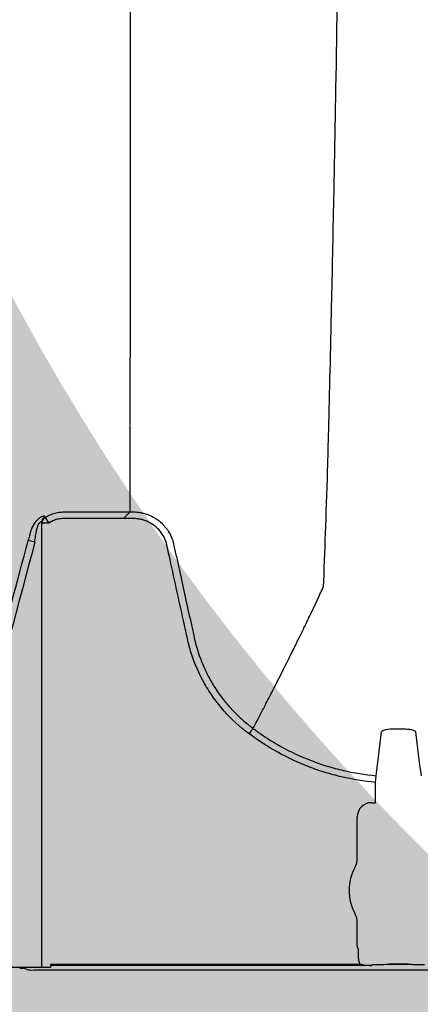
# Model space of a CAD drawing. Units: inches. Extents: x 2015 to 2429, y -1791 to -1413.
# Drawn here: x 2042 to 2045, y -1779 to -1770 of the extents above; entities that cross this region are included whole.
import ezdxf

# ---------------------------------------------------------------- set-up
doc = ezdxf.new("R2010")
doc.units = ezdxf.units.IN
doc.header["$MEASUREMENT"] = 0
doc.layers.add('Geotextile', color=250, linetype='Continuous', lineweight=80)
pattern_1 = [(45, (11.78398821557721, 1.500893631600775e-09), (2.220446049250313e-16, 2.82842712474619), [6, -2]), (135, (13.19820177807721, 1.414213564000894), (2.220446049250313e-16, 2.82842712474619), [6, -2])]

msp = doc.modelspace()

# ---------------------------------------------------------------- hatches: boundary and pattern name
at = {"layer": 'Geotextile', "lineweight": -3}
h = msp.add_hatch(dxfattribs=at)
h.set_pattern_fill('AR-HBONE', color=0, scale=0.5)
h.set_pattern_definition(pattern_1)
h.paths.add_polyline_path([(2130.808505051255, -1778.735242681505), (2015.437073352678, -1786.558903107546), (2038.912272566348, -1787.736754877223)])
h.paths.add_polyline_path([(2130.496675100218, -1778.605391408104), (2048.204298975071, -1778.646013233032), (2143.783864194897, -1786.049167534074)])
h.paths.add_polyline_path([(2056.985940884849, -1783.506240220594), (2015.515065591753, -1791.479418594734), (2142.418003525397, -1785.713929591847)])
edge = h.paths.add_edge_path()
edge.add_line((2039.299047915119, -1761.479418567017), (2015.515065591753, -1791.479418594734))
edge.add_line((2015.515065591753, -1791.479418594734), (2082.91892623304, -1781.538884225815))
edge.add_line((2082.91892623304, -1781.538884225815), (2046.952571463121, -1778.608767009868))
edge.add_line((2046.952571463121, -1778.608767009868), (2060.042785207038, -1786.979417049844))
edge.add_line((2060.042785207038, -1786.979417049844), (2059.309478439688, -1786.871233887941))
edge.add_line((2059.309478439688, -1786.871233887941), (2058.862600118209, -1786.535277751485))
edge.add_line((2058.862600118209, -1786.535277751485), (2058.697328129508, -1786.282809769613))
edge.add_line((2058.697328129508, -1786.282809769613), (2058.58365851864, -1785.925668996519))
edge.add_line((2058.58365851864, -1785.925668996519), (2058.311111454736, -1785.818844006628))
edge.add_line((2058.311111454736, -1785.818844006628), (2051.086406850333, -1781.415704898663))
edge.add_arc((2059.482165307914, -1762.99891031378), 20.24023425901542, 175.6945928161621, 245.4929378382089, ccw=False)
h.paths.add_polyline_path([(2039.299047915119, -1761.479418567017), (2015.515065591753, -1761.479418561836), (2015.515065591753, -1791.479418594734)])
h.paths.add_polyline_path([(2015.515065591753, -1731.479418594757), (2015.515065591753, -1761.479418561836), (2039.299047915119, -1761.479418567017)])
h.paths.add_polyline_path([(2195.12724306992, -1778.43792665857), (2131.239056099329, -1778.767824010565), (2145.751423549145, -1786.209073352825), (2156.765243029157, -1786.524989777777)])
edge = h.paths.add_edge_path()
edge.add_line((2276.033753859271, -1778.622660111571), (2238.634087366325, -1778.595003591275))
edge.add_arc((2218.549884690721, -1735.126335538866), 47.88423852757102, 245.7540660321548, 294.7987598110774, ccw=False)
edge.add_arc((2218.514164062362, -1735.225317655504), 47.77931936444518, 245.7443794986813, 293.9396014033943)
edge.add_line((2237.90174089819, -1778.894359588714), (2195.541916119437, -1778.55565337471))
edge.add_line((2195.541916119437, -1778.55565337471), (2310.590359550106, -1786.394928844104))
edge.add_line((2310.590359550106, -1786.394928844104), (2276.033753859271, -1778.622660111571))
edge = h.paths.add_edge_path()
edge.add_arc((2320.890756972937, -1751.082127812291), 21.26211101240975, 264.2667643742867, 277.08845882504954, ccw=False)
edge.add_arc((2316.561224635879, -1737.537252961037), 34.77064698302947, 266.7129709623613, 273.63672998222114, ccw=False)
edge.add_arc((2314.132801833292, -1758.298493771665), 13.95897382571108, 267.4354061813527, 271.7847274356837, ccw=False)
edge.add_line((2313.508198319675, -1772.24348644709), (2312.041159406998, -1772.24348644709))
edge.add_line((2312.041159406998, -1772.24348644709), (2310.769720215753, -1772.24348644709))
edge.add_line((2310.769720215753, -1772.24348644709), (2310.015243646404, -1772.29934015405))
edge.add_line((2310.015243646404, -1772.29934015405), (2308.824650016576, -1772.393445471737))
edge.add_arc((2308.779928893189, -1776.96709549972), 4.573868664200076, 89.43978005458337, 105.3534375899801)
edge.add_line((2307.568894064708, -1772.55646411617), (2304.853172033608, -1777.524912334315))
edge.add_line((2304.853172033608, -1777.524912334315), (2304.499643116696, -1778.622660111571))
edge.add_line((2304.499643116696, -1778.622660111571), (2332.286784486568, -1782.942117827659))
edge.add_line((2332.286784486568, -1782.942117827659), (2323.514535221666, -1772.181728576418))
h.paths.add_polyline_path([(2336.352954710674, -1786.364824954194), (2336.352954710674, -1781.509699006224), (2332.286784486568, -1782.942117827659)], flags=17)
h.paths.add_polyline_path([(2324.276893435253, -1786.605231407386), (2336.352954710674, -1786.605231407386), (2336.352954710674, -1786.364824954194), (2332.286784486568, -1782.942117827659), (2304.499643116696, -1778.622660111571)])
h.paths.add_polyline_path([(2156.857561182313, -1786.558094690891), (2308.689589689709, -1786.394928844104), (2195.541916119436, -1778.55565337471)])
h.paths.add_polyline_path([(2313.128074112753, -1786.605231407387), (2323.793295338972, -1786.605231407386), (2304.499643116696, -1778.622660111571), (2276.033753859272, -1778.622660111571)])
h = msp.add_hatch(dxfattribs=at)
h.set_pattern_fill('AR-HBONE', color=0, scale=0.5)
h.set_pattern_definition(pattern_1)
h.paths.add_polyline_path([(2128.221918608176, -1744.366954437677), (2096.23137238012, -1736.624129780306), (2155.163503063952, -1737.0176052473)])
h.paths.add_polyline_path([(2127.787393584623, -1744.243798816235), (2060.765914473094, -1744.243795315608), (2096.23137238012, -1736.624129780306)])
h.paths.add_polyline_path([(2060.427200716506, -1743.941295222685), (2015.215718809015, -1737.095825835271), (2096.231372380119, -1736.624129780306)])
edge = h.paths.add_edge_path()
edge.add_line((2039.299047915119, -1761.479419179257), (2015.215718809015, -1737.095825835271))
edge.add_line((2015.215718809015, -1737.095825835271), (2061.494195553263, -1735.979421742495))
edge.add_line((2061.494195553263, -1735.979421742495), (2060.659054808079, -1735.979421698875))
edge.add_line((2060.659054808079, -1735.979421698875), (2060.042786399761, -1735.979421666686))
edge.add_line((2060.042786399761, -1735.979421666686), (2059.309479627351, -1736.08760479429))
edge.add_line((2059.309479627351, -1736.08760479429), (2058.862601290159, -1736.423560909844))
edge.add_line((2058.862601290159, -1736.423560909844), (2058.697329289648, -1736.676028883985))
edge.add_line((2058.697329289648, -1736.676028883985), (2058.583659662076, -1737.033169651763))
edge.add_line((2058.583659662076, -1737.033169651763), (2058.421047887624, -1735.891610216875))
edge.add_line((2058.421047887624, -1735.891610216875), (2036.922269728941, -1738.094883206353))
edge.add_arc((2030.66551303926, -1750.543867516358), 13.93284660880975, -51.70917637824681, 63.31627539517649, ccw=False)
h.paths.add_polyline_path([(2039.299047915119, -1761.479419179257), (2015.515065591753, -1761.479418623156), (2015.215718809015, -1737.095825835271)], flags=17)
h.paths.add_polyline_path([(2027.299046511915, -1791.479418592487), (2015.515065591753, -1761.479418623156), (2039.299047915119, -1761.479419179257)])
h.paths.add_polyline_path([(2194.50603585071, -1744.425945457218), (2143.315834384629, -1744.425942783482), (2128.688069584588, -1744.112028784113), (2155.163503063951, -1737.0176052473)])
h.paths.add_polyline_path([(2194.406582844823, -1744.263441192852), (2155.16350306395, -1737.0176052473), (2236.836168238017, -1736.527792625293)])
edge = h.paths.add_edge_path()
edge.add_line((2275.228834661834, -1744.444718300529), (2228.644023082649, -1744.00258643527))
edge.add_arc((2229.721081505272, -1740.059771231541), 4.0872786272162, 254.7212791809092, 454.4916194122112)
edge.add_arc((2229.627805731602, -1740.151590125475), 4.172713546023402, -106.75799840629912, 93.11591042883077, ccw=False)
edge.add_line((2228.424687481589, -1744.147093199388), (2194.668195678404, -1744.444447418906))
edge.add_line((2194.668195678404, -1744.444447418906), (2236.836168238017, -1736.527792625293))
edge.add_line((2236.836168238017, -1736.527792625293), (2275.228834661834, -1744.444718300529))
h.paths.add_polyline_path([(2275.399433454612, -1744.475416481383), (2236.836168238016, -1736.527792625293), (2311.189031929509, -1736.668529931104)])
edge = h.paths.add_edge_path()
edge.add_arc((2322.985487800592, -1760.589853196462), 9.826982046342962, 86.91391776357975, 90.5404040489376)
edge.add_arc((2322.480388154406, -1753.146796377681), 2.418905013270466, 80.18331794945463, 90.81372843647887)
edge.add_arc((2322.210028312277, -1731.587573102164), 19.14201716237267, 267.8439797994013, 270.70643311907594, ccw=False)
edge.add_line((2321.489890861824, -1750.716039404956), (2320.086548452081, -1750.724889941061))
edge.add_line((2320.086548452081, -1750.724889941061), (2318.741141773683, -1750.749337007538))
edge.add_line((2318.741141773683, -1750.749337007538), (2317.310123059157, -1750.749337007538))
edge.add_line((2317.310123059157, -1750.749337007538), (2307.212587266836, -1750.638525586678))
edge.add_arc((2287.98826773125, -1757.205800228665), 20.31510664086194, 18.86082651715943, 39.03227926765879)
edge.add_line((2303.768865664629, -1744.412196877981), (2275.55672712013, -1744.444718300529))
edge.add_line((2275.55672712013, -1744.444718300529), (2311.189031929509, -1736.668529931104))
edge.add_line((2311.189031929509, -1736.668529931104), (2332.286785490452, -1740.016733622663))
edge.add_line((2332.286785490452, -1740.016733622663), (2323.51453572225, -1750.777122463596))
h.paths.add_polyline_path([(2336.352954710674, -1741.201150398581), (2336.352954710674, -1736.59402805442), (2332.286785490452, -1740.016733622663)])
h.paths.add_polyline_path([(2336.352954710674, -1736.594028054419), (2336.797129829826, -1736.80926777254), (2312.618340804364, -1736.809266701291), (2332.286785490452, -1740.016733622663)])

# ---------------------------------------------------------------- linework, layer by layer
at = {"color": 7, "linetype": 'Continuous', "lineweight": 25}
for p, q in [((2042.666148778753, -1773.909524049363), (2042.666148778753, -1773.904759317337)), ((2041.922191586256, -1774.473008449234), (2041.954239868829, -1774.521465333273)), ((2042.663846907051, -1774.423944852937), (2042.693395468764, -1774.423944852937)), ((2041.891453433379, -1774.51280872575), (2041.891453433379, -1778.403436434948)), ((2041.894468186944, -1778.403436434948), (2041.894468186944, -1774.521465333273)), ((2041.954239868829, -1774.521465333273), (2041.894468186944, -1774.521465333273)), ((2042.606148778754, -1774.481642981234), (2042.606148778754, -1774.481330574556)), ((2041.831681751494, -1774.688226608112), (2041.77402178465, -1774.672872717586)), ((2043.739175638818, -1776.314012334431), (2043.739177212874, -1776.314009372108)), ((2044.809607452264, -1776.785374883832), (2044.814970347993, -1776.727664966518)), ((2044.809607452264, -1776.960060541501), (2044.809607452264, -1776.785374883832)), ((2044.773691196953, -1776.963058713982), (2044.806609279783, -1776.963058713982)), ((2044.806609279783, -1776.963058713982), (2044.809607452264, -1776.960060541501)), ((2044.65076612523, -1777.448440852224), (2044.65076612523, -1777.085983785705)), ((2044.65076612523, -1778.21563680662), (2044.65076612523, -1778.011241882784)), ((2041.891453433379, -1778.1588798783), (2041.894468186944, -1778.155865124736)), ((2044.659709365795, -1778.238042732263), (2044.65076612523, -1778.21563680662)), ((2044.662711372821, -1778.31930450385), (2044.662711372821, -1778.248004679244)), ((2041.970519397062, -1778.403436434948), (2039.822246581007, -1778.403436434948)), ((2041.762468178038, -1778.419049556061), (2041.759453433379, -1778.416034811401)), ((2041.822239859923, -1778.423841367505), (2126.876279423112, -1778.423841367505)), ((2041.970593185256, -1778.38404526287), (2041.970519397062, -1778.403436434948)), ((2041.970593185256, -1778.374083315889), (2044.676105146514, -1778.374083315889)), ((2044.779417285639, -1778.38404526287), (2041.970593185256, -1778.38404526287)), ((2044.781388999084, -1778.379105435462), (2044.779417285639, -1778.384045262869)), ((2044.784387171565, -1778.378852129402), (2044.781388999084, -1778.379105435462)), ((2044.827503185866, -1778.378852129403), (2044.784387171565, -1778.378852129403)), ((2044.827503185866, -1778.378852129402), (2044.784387171565, -1778.378852129402)), ((2044.929371626037, -1778.37400004047), (2045.093725931468, -1778.37400004047)), ((2044.929371626037, -1778.374293758686), (2044.929371626037, -1778.37400004047)), ((2045.093725931468, -1778.374293758685), (2044.929371626037, -1778.374293758686)), ((2045.093725931468, -1778.374293758685), (2045.093725931468, -1778.37400004047)), ((2045.23871038594, -1778.378852129403), (2045.195594371639, -1778.378852129403)), ((2045.23871038594, -1778.378852129402), (2045.195594371639, -1778.378852129402))]:
    msp.add_line(p, q, dxfattribs=at)
for centre, radius, start, end in [((2041.950722095841, -1774.514553283404), 0.05929433220391529, 122.6790868462967, 178.3140004491278), ((2041.95375324449, -1774.523224734134), 0.05931115864344849, 122.149953009825, 178.300133802642), ((2044.7736655832, -1777.085958171952), 0.1228994606393978, 89.98805885761557, 180.0119411423844), ((2044.493548778752, -1777.448440852224), 0.1572173464774956, 331.4872335354964, 0), ((2045.011548778753, -1777.729841367504), 0.4322826535224363, 151.4872335355076, 208.5127664644924), ((2044.493548778752, -1778.011241882784), 0.1572173464776263, 0, 28.51276646449243), ((2044.655760120717, -1778.242156760989), 0.005702786077431095, 0.9638803033711775, 46.17075194186076), ((2041.712836825527, -1778.622333694484), 0.2115002063566818, 77.26692699036695, 93.56603463870167), ((2041.80908478589, -1778.212750672978), 0.2115002063560553, 257.2669269903543, 273.5660346387147), ((2044.930219530197, -1778.302990535522), 0.07101456705829029, 269.3158800203271, 284.0627451164208), ((2045.092878027308, -1778.302990535522), 0.07101456705839677, 255.9372548835918, 270.6841199796599)]:
    msp.add_arc(centre, radius, start, end, dxfattribs=at)
for points, knots in [([(2044.595510433716, -1761.479418565723), (2044.583633264002, -1762.394664955987), (2044.568512124465, -1763.559889391711), (2044.544834925861, -1765.33050218612), (2044.526571762224, -1766.653123258176), (2044.505938355871, -1768.021184548461), (2044.484385230191, -1769.394966755514), (2044.463864621134, -1770.603986647402), (2044.442291066443, -1771.752784095085), (2044.421788750968, -1772.747614661424), (2044.403441202942, -1773.515243930101), (2044.379722010961, -1774.380543534019), (2044.364604018721, -1774.773461021648), (2044.352728751318, -1775.082099904306)], [0, 0, 0, 0, 0.1479410737815725, 0.1883477018335169, 0.295666990746291, 0.3754487487273764, 0.4419579494127173, 0.5615899656769098, 0.6280613843949993, 0.7078088203151939, 0.8141208068500226, 0.8539908548509086, 1, 1, 1, 1]), ([(2042.666148778754, -1767.389531946994), (2042.666148779769, -1767.410693556739), (2042.6661487818, -1767.453002034698), (2042.666148795944, -1767.516165493967), (2042.666148815309, -1767.579080556371), (2042.666148838567, -1767.641727116384), (2042.666148863176, -1767.704110120017), (2042.666148886927, -1767.766227811025), (2042.666148907514, -1767.828080229435), (2042.666148922702, -1767.889666941096), (2042.66614893009, -1767.950987442698), (2042.666148927925, -1768.01204070087), (2042.666148917076, -1768.072825352248), (2042.666148898081, -1768.133339562661), (2042.666148871569, -1768.193581466419), (2042.666148838143, -1768.253549203512), (2042.666148798409, -1768.313240923077), (2042.666148752976, -1768.372654782452), (2042.666148702447, -1768.431788947414), (2042.666148647429, -1768.490641592098), (2042.666148588524, -1768.549210898998), (2042.666148526338, -1768.607495058953), (2042.666148461471, -1768.665492271132), (2042.666148394526, -1768.72320074302), (2042.666148326105, -1768.780618690407), (2042.666148256807, -1768.837744337372), (2042.666148187232, -1768.894575916268), (2042.66614811798, -1768.951111667713), (2042.666148049649, -1769.00734984057), (2042.666147982836, -1769.063288691948), (2042.666147918137, -1769.118926487146), (2042.666147856149, -1769.174261499775), (2042.666147797468, -1769.229292011266), (2042.666147742686, -1769.284016312617), (2042.666147692405, -1769.338432697833), (2042.666147647186, -1769.392539498019), (2042.666147607739, -1769.446335125065), (2042.666147573967, -1769.499818624591), (2042.666147545288, -1769.55298952344), (2042.666147521237, -1769.605847400811), (2042.666147501318, -1769.658391856014), (2042.666147485043, -1769.710622487735), (2042.666147471924, -1769.762538898956), (2042.666147461473, -1769.814140695626), (2042.666147453207, -1769.865427487025), (2042.666147446637, -1769.916398885595), (2042.666147441281, -1769.967054507232), (2042.666147436656, -1770.017393970235), (2042.666147432276, -1770.067416899196), (2042.666147427667, -1770.117122910177), (2042.666147422322, -1770.166511613976), (2042.666147415865, -1770.215582300841), (2042.666147408459, -1770.264333387312), (2042.666147400204, -1770.312763255444), (2042.666147391216, -1770.36087025816), (2042.666147381604, -1770.408652762653), (2042.666147371482, -1770.456109142635), (2042.666147360961, -1770.503237780393), (2042.666147350154, -1770.550037066221), (2042.666147339173, -1770.596505398557), (2042.666147328129, -1770.642641183921), (2042.666147317134, -1770.688442836942), (2042.666147306301, -1770.733908780232), (2042.666147295742, -1770.779037444778), (2042.666147285568, -1770.823827268415), (2042.666147275891, -1770.86827670147), (2042.666147266823, -1770.912384185632), (2042.666147258478, -1770.956148239803), (2042.666147250962, -1770.99956722561), (2042.666147244425, -1771.042641247219), (2042.666147239026, -1771.085371017086), (2042.666147234923, -1771.127757152639), (2042.666147232275, -1771.169800305209), (2042.66614723124, -1771.211501116478), (2042.666147231976, -1771.252860230069), (2042.66614723464, -1771.293878288443), (2042.666147239389, -1771.334555933725), (2042.666147246382, -1771.374893807493), (2042.666147255776, -1771.414892550824), (2042.666147267728, -1771.45455280429), (2042.666147282395, -1771.493875207954), (2042.666147299933, -1771.532860401375), (2042.666147320501, -1771.5715090236), (2042.666147344254, -1771.60982171319), (2042.666147371348, -1771.647799108127), (2042.666147401942, -1771.685441846154), (2042.666147436189, -1771.72275056352), (2042.666147474248, -1771.75972589965), (2042.666147516273, -1771.796368479742), (2042.666147562423, -1771.832678979643), (2042.666147612843, -1771.868657883573), (2042.666147667727, -1771.904306236223), (2042.666147727086, -1771.939621871828), (2042.666147789862, -1771.974585474224), (2042.666147855103, -1772.009178969376), (2042.666147921831, -1772.04338386367), (2042.666147989077, -1772.077181846499), (2042.666148055874, -1772.110554685286), (2042.666148121254, -1772.143484102233), (2042.666148184267, -1772.175952371731), (2042.6661482439, -1772.207940266845), (2042.666148299395, -1772.239436154129), (2042.666148350994, -1772.270457477005), (2042.666148398815, -1772.301018668294), (2042.666148443009, -1772.331135103902), (2042.666148483717, -1772.360821849594), (2042.666148521084, -1772.390093980611), (2042.666148555251, -1772.418966496256), (2042.666148586362, -1772.447454342873), (2042.666148614559, -1772.475572407828), (2042.666148639983, -1772.503335521247), (2042.666148662775, -1772.530758455679), (2042.666148683075, -1772.557855926319), (2042.666148701025, -1772.584642591078), (2042.666148716763, -1772.611133050698), (2042.66614873043, -1772.637341848856), (2042.666148742165, -1772.663283472266), (2042.666148752105, -1772.688972350791), (2042.66614876039, -1772.714422857542), (2042.666148767156, -1772.739649308994), (2042.666148772542, -1772.764665965082), (2042.666148776685, -1772.789487029316), (2042.66614877972, -1772.814126648883), (2042.666148781784, -1772.838598914756), (2042.666148783012, -1772.8629178618), (2042.666148783541, -1772.887097468875), (2042.666148783505, -1772.911151658947), (2042.666148783037, -1772.935094299192), (2042.666148782274, -1772.958939201101), (2042.666148781348, -1772.982700120587), (2042.666148780389, -1773.006390758089), (2042.666148779544, -1773.030024758677), (2042.666148778898, -1773.053615712161), (2042.666148778802, -1773.069328631747), (2042.666148778754, -1773.077182497688)], [0, 0, 0, 0, 0.00789129226719131, 0.01577708732848363, 0.0236575712709218, 0.03153293019404833, 0.0394033501961468, 0.04726901736042733, 0.05513011774116616, 0.06298683734979503, 0.07083936174982104, 0.07868780663753015, 0.08653213783264756, 0.09437230165249604, 0.1022082443149647, 0.1100399119752417, 0.1178672507621811, 0.1256902068142979, 0.1335087263154101, 0.1413227555299218, 0.1491322408377597, 0.1569371287689638, 0.164737366037941, 0.1725328995773821, 0.1803236765718547, 0.188109644491068, 0.1958907511228178, 0.2036669446056233, 0.2114381734610465, 0.2192043866257148, 0.2269655334830341, 0.2347215638946148, 0.242472428231399, 0.2502180774045056, 0.2579584628957886, 0.265693536788117, 0.2734232559598486, 0.2811476361084555, 0.2888667353074478, 0.2965806115391532, 0.3042893217034074, 0.3119929216365759, 0.3196914661304938, 0.3273850089513242, 0.3350736028583364, 0.3427572996225906, 0.3504361500455409, 0.3581102039775423, 0.3657795103362657, 0.3734441171250183, 0.3811040713226842, 0.3887593953134976, 0.3964100602795194, 0.4040560319418183, 0.4116972773731532, 0.4193337650190632, 0.426965464718749, 0.4345923477257418, 0.4422143867283608, 0.4498315558699589, 0.4574438307689585, 0.4650511885386744, 0.4726536078069241, 0.480251068735425, 0.4878435530389817, 0.4954310440044515, 0.5030135265094993, 0.5105909870411335, 0.5181634174131368, 0.5257308421620257, 0.5332933002103342, 0.5408508278989027, 0.5484034588893019, 0.5559512242049768, 0.5634941522722066, 0.5710322689608776, 0.5785655976250504, 0.586094159143324, 0.5936179719589781, 0.6011370521198905, 0.608651413318219, 0.616161066929846, 0.6236660220535695, 0.6311662855500438, 0.6386618620804547, 0.6461527541449327, 0.6536389621206893, 0.6611204842998788, 0.6685973169271757, 0.6760694542370678, 0.6835368884908559, 0.690999609765009, 0.6984575121853432, 0.7059102681325232, 0.713357546636995, 0.7207990526417235, 0.7282345285247892, 0.7356637556196636, 0.7430865557321429, 0.7505027926525968, 0.7579123745200869, 0.7653153976247729, 0.7727122682653976, 0.7801033963696895, 0.7874891549212903, 0.7948698812817948, 0.8022458785179063, 0.8096174167312599, 0.8169847343886802, 0.8243480396508148, 0.8317075116972984, 0.83906330204678, 0.8464155358703174, 0.853764313296823, 0.8611097107094106, 0.8684517820316278, 0.8757905600027289, 0.8831260574412622, 0.8904582684963723, 0.8977871698863543, 0.9051127221240786, 0.9124348707290314, 0.9197535474257922, 0.9270686713288592, 0.9343801501138065, 0.9416878811748287, 0.9489917527687861, 0.9562916451459168, 0.9635874316674262, 0.9708789799102108, 0.9781661527589952, 0.9854488094862012, 0.9927268068198705, 1, 1, 1, 1]), ([(2042.666148778754, -1773.67012699913), (2042.666148778754, -1773.573020687981), (2042.666148778754, -1773.475040939067), (2042.666148778754, -1773.326760815213), (2042.666148778754, -1773.277116171434), (2042.666148778754, -1773.17738842436), (2042.666148778754, -1773.127287757783), (2042.666148778754, -1773.077182497688)], [0, 0, 0, 0, 0.4999999999999996, 0.4999999999999996, 0.7499999999999998, 0.7499999999999998, 1, 1, 1, 1]), ([(2042.666148778753, -1773.904759317337), (2042.666148778753, -1773.867633938568), (2042.666148778753, -1773.791532488176), (2042.666148778753, -1773.714615866445), (2042.666148778753, -1773.675211730373)], [0.419465164956234, 0.419465164956234, 0.419465164956234, 0.419465164956234, 0.4997716366325685, 0.583356186147615, 0.583356186147615, 0.583356186147615, 0.583356186147615]), ([(2042.666148778754, -1774.419248957456), (2042.666148778754, -1774.377460343444), (2042.666148778754, -1774.335597788879), (2042.666148778754, -1774.251406201568), (2042.666148778754, -1774.209070325258), (2042.666148778754, -1774.081612135732), (2042.666148778754, -1773.995926620308), (2042.666148778754, -1773.909524049427)], [0, 0, 0, 0, 0.25, 0.25, 0.5, 0.5, 1, 1, 1, 1]), ([(2041.918707121451, -1774.464644774647), (2041.918033729174, -1774.463031960253), (2041.916657008573, -1774.461891613528), (2041.912555966745, -1774.460693938171), (2041.909884281184, -1774.460641813901), (2041.90342305128, -1774.461699523345), (2041.899633967184, -1774.46282639398), (2041.891544229472, -1774.466154367213), (2041.887164138266, -1774.468381533394), (2041.87810159575, -1774.473865322422), (2041.873501581062, -1774.477066283385), (2041.864296656107, -1774.484311557961), (2041.859662161182, -1774.488388861798), (2041.846260859287, -1774.50147321474), (2041.837880493721, -1774.511402035305), (2041.822625931658, -1774.533160197817), (2041.815900651927, -1774.544744216324), (2041.804166305453, -1774.56909172308), (2041.799233148108, -1774.581717095353), (2041.79425526915, -1774.597796636282), (2041.793324837769, -1774.601028539121), (2041.791558440563, -1774.607548833529), (2041.788911536449, -1774.61733182598), (2041.786272564435, -1774.627122343197), (2041.781004888283, -1774.646713138404), (2041.77750677379, -1774.65978666324), (2041.77402178465, -1774.672872717586)], [0, 0, 0, 0, 0.0624999999999885, 0.0624999999999885, 0.124999999999977, 0.124999999999977, 0.1874999999999655, 0.1874999999999655, 0.249999999999954, 0.249999999999954, 0.3124999999999425, 0.3124999999999425, 0.3749999999999311, 0.3749999999999311, 0.4999999999999476, 0.4999999999999476, 0.624999999999964, 0.624999999999964, 0.7499999999999805, 0.7499999999999805, 0.7812499999999942, 0.7812499999999942, 0.8125000000000079, 0.8750000000000052, 0.8750000000000052, 1, 1, 1, 1]), ([(2041.922191586256, -1774.473008449234), (2041.935375137482, -1774.464406586837), (2041.949101412288, -1774.456912157093), (2041.977600043062, -1774.444058634024), (2041.992466424228, -1774.438679555799), (2042.022911836487, -1774.43032992238), (2042.038260748676, -1774.427392844706), (2042.06146349215, -1774.424746452304), (2042.069227835822, -1774.424159485875), (2042.084817581432, -1774.423584371949), (2042.09265015296, -1774.423666864224), (2042.163067427277, -1774.423666864224), (2042.350846825455, -1774.423666864224), (2042.538626223634, -1774.423666864224), (2042.663812489086, -1774.423666864224)], [0, 0, 0, 0, 0.06249999999997739, 0.06249999999997739, 0.1249999999999548, 0.1249999999999548, 0.1874999999999322, 0.1874999999999322, 0.2187499999999301, 0.2187499999999301, 0.249999999999928, 0.249999999999928, 0.4999999999999462, 1, 1, 1, 1]), ([(2042.663812489086, -1774.423666864224), (2042.662714043781, -1774.424765309529), (2042.661295815251, -1774.426183538058), (2042.657947964589, -1774.429531388721), (2042.655991844343, -1774.431487508967), (2042.649663536788, -1774.437815816522), (2042.644778384133, -1774.442700969176), (2042.634381434036, -1774.453097919274), (2042.628950130752, -1774.458529222557), (2042.617704110488, -1774.469775242822), (2042.611873800707, -1774.4756055526), (2042.606148778754, -1774.481330574556)], [0, 0, 0, 0, 0.1249999999999869, 0.1249999999999869, 0.2499999999999738, 0.2499999999999738, 0.4999999999999823, 0.4999999999999823, 0.7499999999999911, 0.7499999999999911, 1, 1, 1, 1]), ([(2042.663846907051, -1774.423944852937), (2042.662754415484, -1774.425037344505), (2042.661340233605, -1774.426451526383), (2042.657997281304, -1774.429794478684), (2042.656041949123, -1774.431749810865), (2042.649714412236, -1774.438077347752), (2042.644823702693, -1774.442968057295), (2042.63441869857, -1774.453373061418), (2042.628980923469, -1774.458810836519), (2042.617717551665, -1774.470074208324), (2042.611881378974, -1774.475910381014), (2042.606148778754, -1774.481642981234)], [0, 0, 0, 0, 0.124999999999974, 0.124999999999974, 0.2499999999999479, 0.2499999999999479, 0.4999999999999653, 0.4999999999999653, 0.7499999999999826, 0.7499999999999826, 1, 1, 1, 1]), ([(2042.693395468764, -1774.423944852937), (2042.703524055562, -1774.423975846532), (2042.713730097173, -1774.424432813592), (2042.733919549472, -1774.426188396971), (2042.743966037143, -1774.427487337462), (2042.763961927284, -1774.430932841492), (2042.773949557805, -1774.433090670515), (2042.793590489132, -1774.438204385739), (2042.803248027019, -1774.441155860732), (2042.831747591763, -1774.451156037625), (2042.850118193371, -1774.459346527275), (2042.876696123337, -1774.47400100213), (2042.885432553599, -1774.479305684376), (2042.902318709596, -1774.490555832378), (2042.910476371296, -1774.496503009413), (2042.934111699287, -1774.515290345935), (2042.948778752988, -1774.529045426781), (2042.969064081951, -1774.55161369962), (2042.975567184156, -1774.559499208467), (2042.987802718154, -1774.575675650382), (2042.993546983295, -1774.583972292505), (2043.009659866044, -1774.609486736407), (2043.018923887684, -1774.627322077224), (2043.030578919977, -1774.655324638007), (2043.034092263648, -1774.664903696815), (2043.038723842611, -1774.679445284754), (2043.040162647187, -1774.684322722601), (2043.042163306919, -1774.691684205828), (2043.043124228326, -1774.695376285123), (2043.044025832007, -1774.699085423291), (2043.044613680585, -1774.701561983225), (2043.044902328278, -1774.70280808773), (2043.045181674578, -1774.704044234934)], [0, 0, 0, 0, 0.0624999999999995, 0.0624999999999995, 0.124999999999999, 0.124999999999999, 0.1874999999999985, 0.1874999999999985, 0.249999999999998, 0.249999999999998, 0.3750000000000015, 0.3750000000000015, 0.4375000000000033, 0.4375000000000033, 0.500000000000005, 0.500000000000005, 0.6250000000000085, 0.6250000000000085, 0.6875000000000142, 0.6875000000000142, 0.75000000000002, 0.75000000000002, 0.8750000000000201, 0.8750000000000201, 0.9375000000000201, 0.9375000000000201, 0.9687500000000201, 0.9687500000000201, 0.9843750000000165, 0.9921875000000083, 0.9921875000000083, 1, 1, 1, 1]), ([(2041.831681751494, -1774.688226608112), (2041.834151715988, -1774.669675209607), (2041.836637475432, -1774.651129087994), (2041.840391540633, -1774.623318364028), (2041.841558917096, -1774.614035986711), (2041.844693809508, -1774.595595195571), (2041.846595246632, -1774.586402922314), (2041.851178638486, -1774.568275623173), (2041.853857472691, -1774.559322126932), (2041.860285456066, -1774.541946519311), (2041.863990671027, -1774.533589465233), (2041.870676451849, -1774.522231076599), (2041.873031463429, -1774.518765447991), (2041.877998757488, -1774.512846626876), (2041.880602834944, -1774.510450452302), (2041.88535685942, -1774.507777907009), (2041.887369663259, -1774.507582521589), (2041.890224270892, -1774.509053611973), (2041.891082466985, -1774.510681422688), (2041.891453433379, -1774.51280872575)], [0, 0, 0, 0, 0.2500000000000311, 0.2500000000000311, 0.3750000000000427, 0.3750000000000427, 0.5000000000000544, 0.5000000000000544, 0.6250000000000661, 0.6250000000000661, 0.7500000000000777, 0.7500000000000777, 0.8125000000000583, 0.8125000000000583, 0.8750000000000389, 0.8750000000000389, 0.9375000000000194, 0.9375000000000194, 1, 1, 1, 1]), ([(2042.606148778754, -1774.481330574556), (2042.496271395784, -1774.481330574556), (2042.33145532133, -1774.481330574556), (2042.15977191044, -1774.481330574556), (2042.097965882519, -1774.481330574556), (2042.084231209648, -1774.481330574556), (2042.077375577997, -1774.481453368566), (2042.056912237856, -1774.482908136335), (2042.043378519033, -1774.485016330104), (2042.016536319383, -1774.491595672496), (2042.003272129749, -1774.496104663186), (2041.978007475994, -1774.507187089142), (2041.965865974532, -1774.513776091008), (2041.954239868829, -1774.521465333273)], [0, 0, 0, 0, 0.5000000000000498, 0.7500000000000748, 0.7812500000000729, 0.7812500000000729, 0.812500000000071, 0.812500000000071, 0.8750000000000474, 0.8750000000000474, 0.9375000000000238, 0.9375000000000238, 1, 1, 1, 1]), ([(2043.704451332229, -1776.360848412965), (2043.624371046647, -1776.30188119076), (2043.552020802248, -1776.235577619369), (2043.454560153665, -1776.125621071788), (2043.423932168162, -1776.087204665787), (2043.380852726811, -1776.026863309255), (2043.366922590455, -1776.006216874744), (2043.340318583555, -1775.964431002115), (2043.327650893287, -1775.943313461732), (2043.267379719908, -1775.836639666808), (2043.228882620827, -1775.7478589311), (2043.192362305554, -1775.632775190538), (2043.185644010122, -1775.609551027862), (2043.176453069099, -1775.574400882151), (2043.173537252135, -1775.562631821747), (2043.168003552292, -1775.538988205405), (2043.165424861448, -1775.527099771952), (2043.152352791114, -1775.467720850901), (2043.141893511294, -1775.420218288943), (2043.089598286813, -1775.182705063237), (2043.047775443692, -1774.992690847718), (2043.000735982696, -1774.778922661152), (2042.995509392813, -1774.755170636646), (2042.988976025604, -1774.725480635041), (2042.987717509952, -1774.719531869918), (2042.984971851436, -1774.707685445145), (2042.983416949462, -1774.701802931817), (2042.978204379095, -1774.684277857007), (2042.973984408831, -1774.67274948518), (2042.959424910767, -1774.639449737162), (2042.947167848244, -1774.618655669898), (2042.924879597276, -1774.589615410861), (2042.916864462191, -1774.58039347322), (2042.89991328468, -1774.563152336798), (2042.89095320724, -1774.55507383194), (2042.862638923767, -1774.532442785343), (2042.841608317732, -1774.519458374991), (2042.808709997856, -1774.504307397275), (2042.797465953396, -1774.499927397856), (2042.77442776963, -1774.49249410989), (2042.762549011905, -1774.489429613985), (2042.738656140701, -1774.484805008731), (2042.726673023088, -1774.483237783256), (2042.702635893913, -1774.481543314992), (2042.690570711052, -1774.481642981235), (2042.654389882924, -1774.481642981234), (2042.630269330839, -1774.481642981234), (2042.606148778754, -1774.481642981234)], [0, 0, 0, 0, 0.1249999999999879, 0.1249999999999879, 0.1874999999999827, 0.1874999999999827, 0.2187499999999801, 0.2187499999999801, 0.2499999999999775, 0.2499999999999775, 0.3749999999999695, 0.3749999999999695, 0.4062499999999685, 0.4062499999999685, 0.4218749999999688, 0.4218749999999688, 0.4374999999999691, 0.4374999999999691, 0.4999999999999698, 0.4999999999999698, 0.7499999999999818, 0.7499999999999818, 0.7812499999999849, 0.7812499999999849, 0.789062499999984, 0.789062499999984, 0.7968749999999831, 0.7968749999999831, 0.8124999999999812, 0.8124999999999812, 0.8437499999999802, 0.8437499999999802, 0.8593749999999798, 0.8593749999999798, 0.8749999999999792, 0.8749999999999792, 0.9062499999999845, 0.9062499999999845, 0.921874999999987, 0.921874999999987, 0.9374999999999896, 0.9374999999999896, 0.9531249999999922, 0.9531249999999922, 0.9687499999999948, 0.9687499999999948, 1, 1, 1, 1]), ([(2041.831681751494, -1774.688226608112), (2041.68689066979, -1775.231974719125), (2041.541990156403, -1775.775693978937), (2041.394757622889, -1776.327890070899), (2041.392492490538, -1776.336385390606), (2041.387962193227, -1776.353376020536), (2041.385765286669, -1776.361891183059), (2041.378279707243, -1776.387176409283), (2041.372308728023, -1776.403748030752), (2041.358339251282, -1776.436301589514), (2041.350358969867, -1776.452205750282), (2041.332776224152, -1776.48265080519), (2041.323138348869, -1776.497290476916), (2041.302179180004, -1776.525410709689), (2041.290854677623, -1776.538889061332), (2041.266444784766, -1776.564633312435), (2041.253491674194, -1776.576745506068), (2041.212952579982, -1776.61040969664), (2041.183473901961, -1776.629561553069), (2041.119653693871, -1776.660848898309), (2041.086519703739, -1776.672399558166), (2041.035044385587, -1776.68379168898), (2041.017507543748, -1776.686606366396), (2040.991025609028, -1776.689219131279), (2040.982195341973, -1776.689821025397), (2040.964528991527, -1776.690495372235), (2040.955691960857, -1776.690481597322), (2040.876160046781, -1776.690481597322), (2040.734769977312, -1776.690481597322), (2040.5845430285, -1776.690481597322), (2040.505011114424, -1776.690481597322), (2040.48733735574, -1776.690481597322), (2040.478500447018, -1776.690560996145), (2040.451989945341, -1776.690192521969), (2040.434475178727, -1776.688904633675), (2040.399875774713, -1776.684289782003), (2040.382771538636, -1776.680962791479), (2040.348953478911, -1776.672272390452), (2040.332184592748, -1776.666887971695), (2040.28283508043, -1776.647749616744), (2040.252031498218, -1776.631383242734), (2040.208911050647, -1776.601524384348), (2040.194973557019, -1776.590604176302), (2040.168610712785, -1776.567288579596), (2040.15622611199, -1776.554948630289), (2040.133002835649, -1776.528945280167), (2040.122164099103, -1776.515281931571), (2040.102046895138, -1776.486619503218), (2040.092722984884, -1776.471525101222), (2040.067698538264, -1776.42509686573), (2040.054779406183, -1776.392551990906), (2040.045673406161, -1776.358393536389)], [0, 0, 0, 0, 0.4999999999998995, 0.4999999999998995, 0.5078124999998974, 0.5078124999998974, 0.5156249999998953, 0.5156249999998953, 0.5312499999998899, 0.5312499999998899, 0.5468749999998845, 0.5468749999998845, 0.5624999999998792, 0.5624999999998792, 0.5781249999998739, 0.5781249999998739, 0.5937499999998684, 0.5937499999998684, 0.6249999999998608, 0.6249999999998608, 0.656249999999853, 0.656249999999853, 0.671874999999853, 0.671874999999853, 0.679687499999853, 0.679687499999853, 0.687499999999853, 0.687499999999853, 0.7499999999998681, 0.8124999999998833, 0.8203124999998833, 0.8203124999998833, 0.8281249999998833, 0.8281249999998833, 0.843749999999891, 0.843749999999891, 0.8593749999998986, 0.8593749999998986, 0.8749999999999062, 0.8749999999999062, 0.9062499999999287, 0.9062499999999287, 0.9218749999999399, 0.9218749999999399, 0.9374999999999513, 0.9374999999999513, 0.9531249999999626, 0.9531249999999626, 0.9687499999999739, 0.9687499999999739, 1, 1, 1, 1]), ([(2041.328925163055, -1776.343026165848), (2041.328925365933, -1776.343025405032), (2041.328925568812, -1776.343024644215), (2041.328925771691, -1776.343023883399), (2041.339232012142, -1776.304374415901), (2041.349537922014, -1776.265724860261), (2041.359843487748, -1776.227075212876), (2041.401065750711, -1776.072476623226), (2041.442282505539, -1775.917876564953), (2041.483492836266, -1775.763274794657), (2041.58037515589, -1775.399817917212), (2041.677222524405, -1775.036351721303), (2041.77402178465, -1774.672872717586)], [-5.999999997760479e-08, -5.999999997760479e-08, -5.999999997760479e-08, -5.999999997760479e-08, 0, 0, 0, 0.003048000000118046, 0.003048000000118046, 0.003048000000118046, 0.01524000001737998, 0.01524000001737998, 0.01524000001737998, 0.04390245498637803, 0.04390245498637803, 0.04390245498637803, 0.04390245498637803]), ([(2043.045181674578, -1774.704044234934), (2043.053134775929, -1774.740175261935), (2043.061123529913, -1774.776469705015), (2043.077065301316, -1774.848895204611), (2043.085036295238, -1774.885107922532), (2043.108950776839, -1774.993745637127), (2043.124895673535, -1775.066170221701), (2043.156789045107, -1775.211018343991), (2043.172737648815, -1775.283441843701), (2043.196662653929, -1775.392076480086), (2043.20862541328, -1775.446393723619), (2043.220586738928, -1775.500711387212), (2043.226567014416, -1775.527870332422), (2043.228618204245, -1775.536905968945), (2043.232936223453, -1775.554914830178), (2043.235186804591, -1775.563892557882), (2043.256264249694, -1775.644452343428), (2043.280803436253, -1775.714368646941), (2043.326590911916, -1775.816624828409), (2043.343356768926, -1775.850271827883), (2043.370866552716, -1775.90005383695), (2043.380430593994, -1775.916532912651), (2043.400372988889, -1775.949253601935), (2043.410775073814, -1775.965530099459), (2043.443076857763, -1776.013731217756), (2043.466009972929, -1776.044943615181), (2043.514402785214, -1776.10517785524), (2043.539768040514, -1776.134092387972), (2043.59279472719, -1776.189558988958), (2043.620455922276, -1776.216111302984), (2043.663671596405, -1776.254166122912), (2043.678364574232, -1776.266555002135), (2043.700839997466, -1776.284689777156), (2043.712186741473, -1776.293644984197), (2043.725616832524, -1776.303894952452), (2043.732380147174, -1776.308970273706), (2043.735289077765, -1776.311134744866), (2043.737230671384, -1776.312575352478), (2043.738245316675, -1776.313325967636), (2043.739175638818, -1776.314012334431)], [0, 0, 0, 0, 0.06250000000000078, 0.06250000000000078, 0.1250000000000016, 0.1250000000000016, 0.2500000000000016, 0.2500000000000016, 0.3750000000000016, 0.3750000000000016, 0.4375000000000008, 0.4687500000000029, 0.4687500000000029, 0.4843750000000014, 0.4843750000000014, 0.5, 0.5, 0.6249999999999971, 0.6249999999999971, 0.6874999999999941, 0.6874999999999941, 0.718749999999991, 0.718749999999991, 0.749999999999988, 0.749999999999988, 0.8124999999999888, 0.8124999999999888, 0.8749999999999896, 0.8749999999999896, 0.9374999999999903, 0.9374999999999903, 0.9687499999999868, 0.9687499999999868, 0.9843749999999878, 0.9921874999999911, 0.9960937499999957, 0.9980468749999979, 0.9980468749999979, 1, 1, 1, 1]), ([(2043.739177212874, -1776.314009372108), (2043.762951164922, -1776.269267538474), (2043.795197659239, -1776.208427201914), (2043.850036296151, -1776.103453624405), (2043.898046763225, -1776.010697794424), (2043.95170456381, -1775.905715385719), (2044.007340111999, -1775.795816998632), (2044.065517248952, -1775.679526673468), (2044.112961504421, -1775.583419568941), (2044.151086930046, -1775.505658848078), (2044.178198819306, -1775.450055999992), (2044.212087377037, -1775.380059121698), (2044.244284475023, -1775.313217780861), (2044.273082304445, -1775.252918040603), (2044.310482104295, -1775.174523711011), (2044.334128589768, -1775.12279183744), (2044.352728751318, -1775.082099904306)], [0.03440380878188869, 0.03440380878188869, 0.03440380878188869, 0.03440380878188869, 0.1465739050828629, 0.1865501874329637, 0.2931568280663764, 0.3731149216107875, 0.4397486969532445, 0.5556958096141724, 0.6476577677654569, 0.6636515093079008, 0.7356246488253991, 0.7756106685462661, 0.8235942275977567, 0.8875727988250742, 0.911565542925262, 1, 1, 1, 1]), ([(2043.739175437741, -1776.314012186082), (2043.738230251381, -1776.31528709821), (2043.736675473738, -1776.317384254141), (2043.732349471894, -1776.323219325888), (2043.72969057456, -1776.326805730509), (2043.723407052317, -1776.335281070296), (2043.719933210435, -1776.339966625724), (2043.712384246047, -1776.350148654269), (2043.708400263191, -1776.355522187575), (2043.704451332229, -1776.360848412963)], [0, 0, 0, 0, 0.25, 0.25, 0.5, 0.5, 0.75, 0.75, 1, 1, 1, 1]), ([(2044.809607452264, -1776.785374883832), (2044.709501087701, -1776.776072150091), (2044.610929750881, -1776.760010109474), (2044.465318100165, -1776.726029904634), (2044.417156898748, -1776.713047431487), (2044.345487986953, -1776.691051069278), (2044.32169401013, -1776.683297719489), (2044.274299766127, -1776.666938043195), (2044.250662328926, -1776.658317406218), (2044.133552647034, -1776.613293528919), (2044.043193083576, -1776.571153214573), (2043.868927328866, -1776.475003504808), (2043.785021231689, -1776.420993936365), (2043.704451332229, -1776.360848412965)], [0, 0, 0, 0, 0.2499999999999927, 0.2499999999999927, 0.3749999999999838, 0.3749999999999838, 0.4374999999999801, 0.4374999999999801, 0.4999999999999764, 0.4999999999999764, 0.7499999999999881, 0.7499999999999881, 1, 1, 1, 1]), ([(2043.739177212874, -1776.314009372108), (2043.744021982097, -1776.317630307864), (2043.748979926505, -1776.32130290773), (2043.758820783459, -1776.328526415377), (2043.773620144787, -1776.339291722083), (2043.808417550052, -1776.363922868932), (2043.83869604344, -1776.384204580857), (2043.899849831227, -1776.423671543982), (2043.941413985497, -1776.448522324406), (2044.068471508089, -1776.518729525873), (2044.156317017313, -1776.559764547392), (2044.292943016268, -1776.612392302014), (2044.339199808198, -1776.628394922958), (2044.432636034084, -1776.657123413817), (2044.479775272602, -1776.669843739122), (2044.621919351114, -1776.703036046521), (2044.7178548391, -1776.718635218262), (2044.814970347993, -1776.727664966519)], [0, 0, 0, 0, 0.01562500000000519, 0.01562500000000519, 0.03125000000001039, 0.06250000000001169, 0.1250000000000111, 0.1250000000000111, 0.2500000000000099, 0.2500000000000099, 0.5000000000000074, 0.5000000000000074, 0.6250000000000053, 0.6250000000000053, 0.7500000000000031, 0.7500000000000031, 1, 1, 1, 1]), ([(2044.814970347993, -1776.727664966518), (2044.823115383846, -1776.664860681179), (2044.831245695283, -1776.601880118707), (2044.847430249027, -1776.474423314135), (2044.855506116286, -1776.410169786304), (2044.863570493322, -1776.345422477942)], [0, 0, 0, 0, 0.5, 0.5, 1, 1, 1, 1]), ([(2044.863570493322, -1776.345422477942), (2044.864092781922, -1776.341229124766), (2044.867412261337, -1776.337280597164), (2044.879243254412, -1776.330335062707), (2044.887907091294, -1776.327275177728), (2044.904121296757, -1776.323632536583), (2044.910164978434, -1776.322551694095), (2044.92302512038, -1776.320742076862), (2044.929838967905, -1776.320006597526), (2044.94425489952, -1776.318860995402), (2044.951862343937, -1776.318456326464), (2044.967177499347, -1776.3180048115), (2044.974970844683, -1776.317949790724), (2044.982906681608, -1776.318070914114)], [0, 0, 0, 0, 0.2499999999999732, 0.2499999999999732, 0.4999999999999465, 0.4999999999999465, 0.6249999999999598, 0.6249999999999598, 0.7499999999999732, 0.7499999999999732, 0.8749999999999866, 0.8749999999999866, 1, 1, 1, 1]), ([(2045.040190875897, -1776.318070914114), (2045.048131072062, -1776.317949724189), (2045.056053006703, -1776.318005570164), (2045.071514014589, -1776.318467792123), (2045.078963096437, -1776.318868928725), (2045.093320538813, -1776.320013179078), (2045.100291723957, -1776.320768324319), (2045.11311392207, -1776.322581967534), (2045.119025635022, -1776.3236413489), (2045.129872923111, -1776.326082861205), (2045.134787733745, -1776.327468350283), (2045.143236899758, -1776.330460769184), (2045.146836257798, -1776.332080774748), (2045.152790947775, -1776.335586387801), (2045.155095338632, -1776.337449890258), (2045.158321571414, -1776.3413128379), (2045.159265834101, -1776.343325112623), (2045.159527064184, -1776.345422477942)], [0, 0, 0, 0, 0.125, 0.125, 0.25, 0.25, 0.375, 0.375, 0.5, 0.5, 0.625, 0.625, 0.75, 0.75, 0.875, 0.875, 1, 1, 1, 1]), ([(2045.159527064184, -1776.345422477942), (2045.16759144611, -1776.410169825576), (2045.175667364845, -1776.474423762174), (2045.191851922548, -1776.601880589649), (2045.199982186352, -1776.664860779049), (2045.208127209512, -1776.727664966518)], [0, 0, 0, 0, 0.5, 0.5, 1, 1, 1, 1]), ([(2044.676105146514, -1778.374083315888), (2044.671701351407, -1778.365616651774), (2044.668334954672, -1778.356633296504), (2044.663845585648, -1778.338220979822), (2044.662711372821, -1778.328847957531), (2044.662711372821, -1778.31930450385)], [0, 0, 0, 0, 0.5, 0.5, 1, 1, 1, 1]), ([(2041.970593185256, -1778.38404526287), (2041.970593185256, -1778.383829765958), (2041.970593185256, -1778.382662172877), (2041.970593185256, -1778.379016263053), (2041.970593185256, -1778.376555865662), (2041.970593185256, -1778.374083315889)], [0, 0, 0, 0, 0.5, 0.5, 1, 1, 1, 1]), ([(2044.698556424459, -1778.378575787967), (2044.711961885311, -1778.380535384566), (2044.725444277214, -1778.381744663953), (2044.752411631639, -1778.383451221059), (2044.765923468089, -1778.38391352338), (2044.779417285639, -1778.384045262869)], [0, 0, 0, 0, 0.5, 0.5, 1, 1, 1, 1]), ([(2044.929371626037, -1778.374293758687), (2044.92874124166, -1778.374293758687), (2044.92822660363, -1778.374333231263), (2044.927322930894, -1778.374407612659), (2044.926911116534, -1778.374448338728), (2044.925695044994, -1778.374571367368), (2044.924914894292, -1778.374655652016), (2044.922547713393, -1778.374906471706), (2044.920949246798, -1778.375071744681), (2044.916008513299, -1778.375553704879), (2044.912533058821, -1778.375857691608), (2044.901511352124, -1778.376712881078), (2044.893261581904, -1778.377213593246), (2044.875829556786, -1778.378017498533), (2044.86664528365, -1778.378325436302), (2044.847305604678, -1778.37874633297), (2044.83747462637, -1778.378852129403), (2044.827503185866, -1778.378852129403)], [0, 0, 0, 0, 0.01562499999998907, 0.01562499999998907, 0.03124999999997814, 0.03124999999997814, 0.06249999999995265, 0.06249999999995265, 0.1249999999999729, 0.1249999999999729, 0.2500000000000109, 0.2500000000000109, 0.5000000000000072, 0.5000000000000072, 0.7500000000000036, 0.7500000000000036, 1, 1, 1, 1]), ([(2044.929371626037, -1778.374293758686), (2044.92874124166, -1778.374293758686), (2044.92822660363, -1778.374333231262), (2044.927322930894, -1778.374407612658), (2044.926911116534, -1778.374448338727), (2044.925695044994, -1778.374571367367), (2044.924914894292, -1778.374655652015), (2044.922547713393, -1778.374906471706), (2044.920949246798, -1778.37507174468), (2044.916008513299, -1778.375553704878), (2044.912533058821, -1778.375857691607), (2044.901511352124, -1778.376712881077), (2044.893261581904, -1778.377213593245), (2044.875829556786, -1778.378017498532), (2044.86664528365, -1778.378325436301), (2044.847305604678, -1778.378746332969), (2044.83747462637, -1778.378852129402), (2044.827503185866, -1778.378852129402)], [0, 0, 0, 0, 0.01562500000002924, 0.01562500000002924, 0.03125000000005849, 0.03125000000005849, 0.06250000000004884, 0.06250000000004884, 0.1250000000000308, 0.1250000000000308, 0.24999999999999, 0.24999999999999, 0.4999999999999933, 0.4999999999999933, 0.7499999999999966, 0.7499999999999966, 1, 1, 1, 1]), ([(2045.195594371639, -1778.378852129403), (2045.185627085713, -1778.378852129403), (2045.17570569676, -1778.378744669942), (2045.156481456499, -1778.378325856583), (2045.147307231116, -1778.378019177406), (2045.129825681067, -1778.37721324858), (2045.121620939601, -1778.376715122762), (2045.110602310913, -1778.375860850508), (2045.107120555861, -1778.375556636202), (2045.102163404642, -1778.375073287698), (2045.100557736319, -1778.374907302163), (2045.09818687468, -1778.374656101126), (2045.097405523911, -1778.374571684405), (2045.09618813404, -1778.37444850385), (2045.095775932175, -1778.37440772983), (2045.094871284545, -1778.374333248789), (2045.094358347445, -1778.374293758686), (2045.093725931465, -1778.374293758687)], [0, 0, 0, 0, 0.2500000000000002, 0.2500000000000002, 0.5000000000000003, 0.5000000000000003, 0.7500000000000004, 0.7500000000000004, 0.8750000000000006, 0.8750000000000006, 0.9374999999999989, 0.9374999999999989, 0.9687500000000347, 0.9687500000000347, 0.9843750000000174, 0.9843750000000174, 1, 1, 1, 1]), ([(2045.195594371639, -1778.378852129402), (2045.185627085713, -1778.378852129402), (2045.175705696759, -1778.378744669941), (2045.1564814565, -1778.378325856582), (2045.147307231117, -1778.378019177405), (2045.129825681067, -1778.377213248579), (2045.121620939602, -1778.376715122761), (2045.110602310913, -1778.375860850507), (2045.107120555861, -1778.375556636202), (2045.102163404642, -1778.375073287697), (2045.100557736319, -1778.374907302162), (2045.09818687468, -1778.374656101125), (2045.097405523911, -1778.374571684404), (2045.09618813404, -1778.374448503849), (2045.095775932175, -1778.374407729829), (2045.094871284545, -1778.374333248788), (2045.094358347445, -1778.374293758685), (2045.093725931465, -1778.374293758686)], [0, 0, 0, 0, 0.2499999999999817, 0.2499999999999817, 0.4999999999999634, 0.4999999999999634, 0.749999999999945, 0.749999999999945, 0.8749999999999349, 0.8749999999999349, 0.9374999999999309, 0.9374999999999309, 0.9687499999999315, 0.9687499999999315, 0.9843749999999657, 0.9843749999999657, 1, 1, 1, 1])]:
    msp.add_open_spline(points, degree=3, knots=knots, dxfattribs=at)
for points in [[(2041.918707121451, -1774.464644774647), (2041.919868989559, -1774.467427517593), (2041.921030474516, -1774.470215443496), (2041.922191586256, -1774.473008449234)], [(2042.663812489086, -1774.423666864224), (2042.665372481008, -1774.422106872301), (2042.666148918849, -1774.420517531595), (2042.666148778752, -1774.418899096943)], [(2042.666148778754, -1774.419248957456), (2042.666148778754, -1774.420842667857), (2042.665383717779, -1774.422408042209), (2042.663846907051, -1774.423944852937)], [(2041.894468186944, -1774.521465333273), (2041.89346335468, -1774.518575876132), (2041.89245843719, -1774.515690317881), (2041.891453433379, -1774.51280872575)], [(2044.982906681608, -1776.318070914114), (2045.002001413038, -1776.318362353898), (2045.021096144467, -1776.318362353898), (2045.040190875897, -1776.318070914114)], [(2044.662711372821, -1778.248004679244), (2044.662711372821, -1778.245808291029), (2044.661777899855, -1778.243808725626), (2044.661462099842, -1778.2420608282)], [(2044.698556424459, -1778.378575787967), (2044.691007962746, -1778.377472361531), (2044.683485586315, -1778.376110389072), (2044.676105146514, -1778.374083315888)]]:
    msp.add_open_spline(points, degree=3, dxfattribs=at)

doc.saveas('drawing.dxf')
